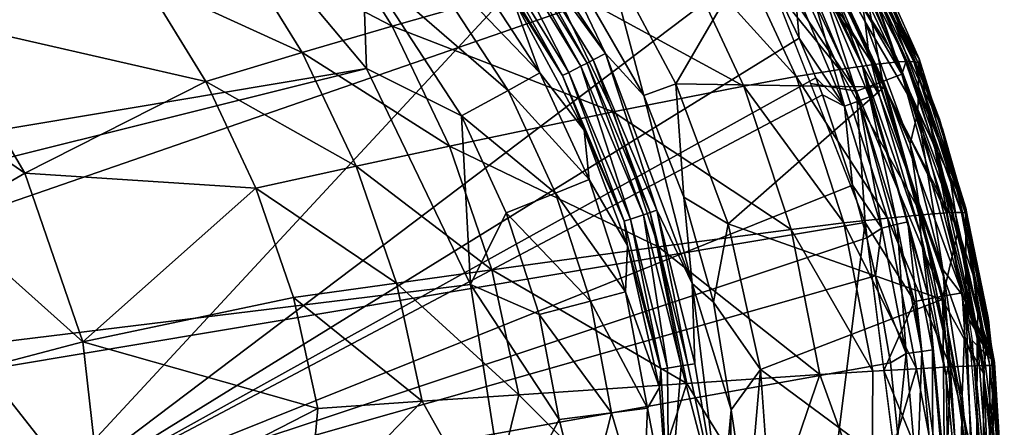
# Model space of a CAD drawing. Units: millimetres. Extents: x 0 to 53, y -0.2 to 37.2.
# Drawn here: x 41.3 to 53, y 19.6 to 24.4 of the extents above; entities that cross this region are included whole.
import ezdxf

# ---------------------------------------------------------------- set-up
doc = ezdxf.new("R2010")
doc.units = ezdxf.units.MM
doc.layers.add('porcelana', color=60, linetype='Continuous')

msp = doc.modelspace()

# ---------------------------------------------------------------- linework, layer by layer
at = {"layer": 'porcelana'}
for points in [[(30.28, 18.496, 43.904), (50.044, 25.334, 43.145), (30.245, 27.979, 43.752), (30.28, 18.496, 43.904)], [(23.486, 20.175, 30.002), (43.55, 26.07, 30.731), (41.261, 27.878, 30.679), (23.486, 20.175, 30.002)], [(49.868, 27.127, 40.379), (51.344, 24.41, 40.379), (50.573, 25.779, 40.574), (49.868, 27.127, 40.379)], [(49.868, 27.127, 40.379), (51.215, 25.183, 40.3), (51.344, 24.41, 40.379), (49.868, 27.127, 40.379)], [(28.427, 24.84, 43.381), (49.071, 26.883, 42.646), (41.294, 18.496, 43.07), (28.427, 24.84, 43.381)], [(49.071, 26.883, 42.646), (50.109, 25.158, 42.645), (41.294, 18.496, 43.07), (49.071, 26.883, 42.646)], [(47.412, 25.785, 40.142), (46.53, 26.62, 39.752), (48.252, 24.033, 39.752), (47.412, 25.785, 40.142)], [(47.047, 25.685, 37.882), (48.252, 24.033, 39.752), (46.53, 26.62, 39.752), (47.047, 25.685, 37.882)], [(50.629, 26.236, 42.497), (50.428, 26.115, 42.833), (51.781, 23.787, 42.5), (50.629, 26.236, 42.497)], [(50.629, 26.236, 42.497), (51.781, 23.787, 42.5), (51.348, 25.056, 42.142), (50.629, 26.236, 42.497)], [(45.405, 23.855, 30.774), (43.55, 26.07, 30.731), (23.486, 20.175, 30.002), (45.405, 23.855, 30.774)], [(43.55, 26.07, 30.731), (45.405, 23.855, 30.774), (45.363, 25.093, 30.906), (43.55, 26.07, 30.731)], [(50.428, 26.115, 42.833), (50.135, 25.941, 43.059), (51.561, 23.705, 42.835), (50.428, 26.115, 42.833)], [(51.781, 23.787, 42.5), (50.428, 26.115, 42.833), (51.561, 23.705, 42.835), (51.781, 23.787, 42.5)], [(49.09, 23.671, 40.3), (50.447, 26.004, 40.3), (48.258, 25.238, 40.3), (49.09, 23.671, 40.3)], [(49.09, 23.671, 40.3), (51.564, 23.631, 40.3), (50.447, 26.004, 40.3), (49.09, 23.671, 40.3)], [(50.135, 25.941, 43.059), (50.044, 25.334, 43.145), (51.241, 23.586, 43.061), (50.135, 25.941, 43.059)], [(51.561, 23.705, 42.835), (50.135, 25.941, 43.059), (51.241, 23.586, 43.061), (51.561, 23.705, 42.835)], [(51.282, 25.183, 40.154), (50.447, 26.004, 40.3), (51.564, 23.631, 40.3), (51.282, 25.183, 40.154)], [(43.844, 25.334, 13.524), (44.866, 25.722, 15.608), (45.713, 24.36, 15.638), (43.844, 25.334, 13.524)], [(45.713, 24.36, 15.638), (44.866, 25.722, 15.608), (47.603, 24.898, 19.968), (45.713, 24.36, 15.638)], [(46.193, 25.762, 31.927), (45.857, 25.487, 31.316), (47.472, 23.803, 31.955), (46.193, 25.762, 31.927)], [(47.131, 24.733, 32.601), (46.193, 25.762, 31.927), (47.472, 23.803, 31.955), (47.131, 24.733, 32.601)], [(48.033, 23.92, 36.942), (47.047, 25.685, 37.882), (46.98, 25.637, 36.942), (48.033, 23.92, 36.942)], [(48.033, 23.92, 36.942), (48.106, 23.958, 37.882), (47.047, 25.685, 37.882), (48.033, 23.92, 36.942)], [(47.047, 25.685, 37.882), (48.106, 23.958, 37.882), (48.252, 24.033, 39.752), (47.047, 25.685, 37.882)], [(48.252, 24.033, 39.752), (48.708, 23.532, 40.142), (47.412, 25.785, 40.142), (48.252, 24.033, 39.752)], [(48.258, 25.238, 40.3), (47.412, 25.785, 40.142), (48.708, 23.532, 40.142), (48.258, 25.238, 40.3)], [(50.573, 25.779, 40.574), (51.344, 24.41, 40.379), (51.385, 24.059, 40.574), (50.573, 25.779, 40.574)], [(51.385, 24.059, 40.574), (50.853, 25.09, 41.343), (50.573, 25.779, 40.574), (51.385, 24.059, 40.574)], [(51.74, 23.933, 34.048), (50.647, 25.641, 31.615), (50.943, 25.679, 34.053), (51.74, 23.933, 34.048)], [(51.845, 23.938, 35.276), (50.943, 25.679, 34.053), (51.051, 25.684, 35.281), (51.845, 23.938, 35.276)], [(51.845, 23.938, 35.276), (51.74, 23.933, 34.048), (50.943, 25.679, 34.053), (51.845, 23.938, 35.276)], [(51.923, 23.935, 36.511), (51.845, 23.938, 35.276), (51.051, 25.684, 35.281), (51.923, 23.935, 36.511)], [(51.923, 23.935, 36.511), (51.051, 25.684, 35.281), (51.132, 25.68, 36.516), (51.923, 23.935, 36.511)], [(51.132, 25.68, 36.516), (51.187, 25.666, 37.755), (51.972, 23.926, 37.753), (51.132, 25.68, 36.516)], [(51.132, 25.68, 36.516), (51.972, 23.926, 37.753), (51.923, 23.935, 36.511), (51.132, 25.68, 36.516)], [(46.913, 25.589, 36.003), (46.78, 25.493, 34.128), (47.814, 23.807, 34.128), (46.913, 25.589, 36.003)], [(47.96, 23.883, 36.003), (46.98, 25.637, 36.942), (46.913, 25.589, 36.003), (47.96, 23.883, 36.003)], [(46.913, 25.589, 36.003), (47.814, 23.807, 34.128), (47.96, 23.883, 36.003), (46.913, 25.589, 36.003)], [(46.98, 25.637, 36.942), (47.96, 23.883, 36.003), (48.033, 23.92, 36.942), (46.98, 25.637, 36.942)], [(50.244, 25.565, 29.208), (51.039, 23.845, 29.212), (49.735, 25.453, 26.834), (50.244, 25.565, 29.208)], [(51.445, 23.903, 31.614), (50.244, 25.565, 29.208), (50.647, 25.641, 31.615), (51.445, 23.903, 31.614)], [(51.445, 23.903, 31.614), (51.039, 23.845, 29.212), (50.244, 25.565, 29.208), (51.445, 23.903, 31.614)], [(51.74, 23.933, 34.048), (51.445, 23.903, 31.614), (50.647, 25.641, 31.615), (51.74, 23.933, 34.048)], [(51.153, 25.558, 41.624), (51.985, 23.97, 40.3), (51.226, 25.671, 40.3), (51.153, 25.558, 41.624)], [(52.098, 23.305, 41.624), (51.985, 23.97, 40.3), (51.153, 25.558, 41.624), (52.098, 23.305, 41.624)], [(51.153, 25.558, 41.624), (51.348, 25.056, 42.142), (51.827, 23.93, 42.143), (51.153, 25.558, 41.624)], [(51.153, 25.558, 41.624), (51.827, 23.93, 42.143), (52.098, 23.305, 41.624), (51.153, 25.558, 41.624)], [(51.266, 25.544, 39), (51.972, 23.926, 37.753), (51.187, 25.666, 37.755), (51.266, 25.544, 39)], [(51.985, 23.97, 40.3), (51.215, 25.183, 40.3), (51.226, 25.671, 40.3), (51.985, 23.97, 40.3)], [(52.228, 23.25, 39), (51.249, 25.576, 39.402), (52.558, 22.106, 39.402), (52.228, 23.25, 39)], [(52.558, 22.106, 39.402), (51.249, 25.576, 39.402), (52.264, 23.138, 39.8), (52.558, 22.106, 39.402)], [(52.228, 23.25, 39), (51.266, 25.544, 39), (51.249, 25.576, 39.402), (52.228, 23.25, 39)], [(51.249, 25.576, 39.402), (51.356, 25.366, 39.8), (52.264, 23.138, 39.8), (51.249, 25.576, 39.402)], [(47.092, 23.593, 31.343), (45.857, 25.487, 31.316), (45.363, 25.093, 30.906), (47.092, 23.593, 31.343)], [(47.092, 23.593, 31.343), (47.472, 23.803, 31.955), (45.857, 25.487, 31.316), (47.092, 23.593, 31.343)], [(46.78, 25.493, 34.128), (46.713, 25.445, 33.19), (47.741, 23.77, 33.19), (46.78, 25.493, 34.128)], [(46.713, 25.445, 33.19), (47.131, 24.733, 32.601), (47.741, 23.77, 33.19), (46.713, 25.445, 33.19)], [(46.78, 25.493, 34.128), (47.741, 23.77, 33.19), (47.814, 23.807, 34.128), (46.78, 25.493, 34.128)], [(49.124, 25.304, 24.5), (49.735, 25.453, 26.834), (50.524, 23.76, 26.847), (49.124, 25.304, 24.5)], [(50.524, 23.76, 26.847), (49.735, 25.453, 26.834), (51.039, 23.845, 29.212), (50.524, 23.76, 26.847)], [(52.228, 23.25, 39), (51.972, 23.926, 37.753), (51.266, 25.544, 39), (52.228, 23.25, 39)], [(51.342, 22.02, 43.146), (50.044, 25.334, 43.145), (30.28, 18.496, 43.904), (51.342, 22.02, 43.146)], [(43.844, 25.334, 13.524), (44.641, 24.044, 13.556), (42.751, 24.912, 11.499), (43.844, 25.334, 13.524)], [(45.713, 24.36, 15.638), (44.641, 24.044, 13.556), (43.844, 25.334, 13.524), (45.713, 24.36, 15.638)], [(51.241, 23.586, 43.061), (50.044, 25.334, 43.145), (50.693, 23.677, 43.146), (51.241, 23.586, 43.061)], [(50.853, 25.09, 41.343), (51.308, 23.893, 42.099), (50.631, 25.386, 42.099), (50.853, 25.09, 41.343)], [(50.792, 24.947, 42.295), (50.631, 25.386, 42.099), (51.308, 23.893, 42.099), (50.792, 24.947, 42.295)], [(51.282, 25.183, 40.154), (52.264, 23.138, 39.8), (51.356, 25.366, 39.8), (51.282, 25.183, 40.154)], [(49.124, 25.304, 24.5), (49.9, 23.646, 24.522), (47.603, 24.898, 19.968), (49.124, 25.304, 24.5)], [(48.258, 25.238, 40.3), (48.708, 23.532, 40.142), (49.09, 23.671, 40.3), (48.258, 25.238, 40.3)], [(50.524, 23.76, 26.847), (49.9, 23.646, 24.522), (49.124, 25.304, 24.5), (50.524, 23.76, 26.847)], [(41.294, 18.496, 43.07), (50.109, 25.158, 42.645), (50.558, 24.217, 42.646), (41.294, 18.496, 43.07)], [(45.363, 25.093, 30.906), (45.405, 23.855, 30.774), (46.537, 23.293, 30.933), (45.363, 25.093, 30.906)], [(45.363, 25.093, 30.906), (46.537, 23.293, 30.933), (47.092, 23.593, 31.343), (45.363, 25.093, 30.906)], [(50.109, 25.158, 42.645), (50.506, 24.81, 42.601), (50.558, 24.217, 42.646), (50.109, 25.158, 42.645)], [(51.385, 24.059, 40.574), (51.52, 23.516, 41.343), (50.853, 25.09, 41.343), (51.385, 24.059, 40.574)], [(50.853, 25.09, 41.343), (51.52, 23.516, 41.343), (51.308, 23.893, 42.099), (50.853, 25.09, 41.343)], [(51.985, 23.97, 40.3), (51.969, 23.34, 40.3), (51.215, 25.183, 40.3), (51.985, 23.97, 40.3)], [(51.344, 24.41, 40.379), (51.215, 25.183, 40.3), (51.969, 23.34, 40.3), (51.344, 24.41, 40.379)], [(52.45, 21.93, 40.154), (52.264, 23.138, 39.8), (51.282, 25.183, 40.154), (52.45, 21.93, 40.154)], [(51.282, 25.183, 40.154), (51.564, 23.631, 40.3), (52.45, 21.93, 40.154), (51.282, 25.183, 40.154)], [(51.348, 25.056, 42.142), (51.781, 23.787, 42.5), (51.827, 23.93, 42.143), (51.348, 25.056, 42.142)], [(40.265, 24.438, 7.875), (42.751, 24.912, 11.499), (43.492, 23.7, 11.531), (40.265, 24.438, 7.875)], [(43.492, 23.7, 11.531), (42.751, 24.912, 11.499), (44.641, 24.044, 13.556), (43.492, 23.7, 11.531)], [(45.713, 24.36, 15.638), (47.603, 24.898, 19.968), (48.342, 23.339, 20.005), (45.713, 24.36, 15.638)], [(48.342, 23.339, 20.005), (47.603, 24.898, 19.968), (49.9, 23.646, 24.522), (48.342, 23.339, 20.005)], [(50.506, 24.81, 42.601), (50.675, 24.891, 42.478), (51.096, 23.408, 42.602), (50.506, 24.81, 42.601)], [(50.792, 24.947, 42.295), (51.272, 23.472, 42.479), (50.675, 24.891, 42.478), (50.792, 24.947, 42.295)], [(51.096, 23.408, 42.602), (50.675, 24.891, 42.478), (51.272, 23.472, 42.479), (51.096, 23.408, 42.602)], [(51.308, 23.893, 42.099), (51.394, 23.516, 42.296), (50.792, 24.947, 42.295), (51.308, 23.893, 42.099)], [(50.792, 24.947, 42.295), (51.394, 23.516, 42.296), (51.272, 23.472, 42.479), (50.792, 24.947, 42.295)], [(28.427, 24.84, 43.381), (41.294, 18.496, 43.07), (29.67, 22.92, 43.386), (28.427, 24.84, 43.381)], [(50.558, 24.217, 42.646), (50.506, 24.81, 42.601), (51.096, 23.408, 42.602), (50.558, 24.217, 42.646)], [(47.997, 23.122, 32.618), (47.741, 23.77, 33.19), (47.131, 24.733, 32.601), (47.997, 23.122, 32.618)], [(47.131, 24.733, 32.601), (47.472, 23.803, 31.955), (47.997, 23.122, 32.618), (47.131, 24.733, 32.601)], [(41.34, 22.609, 7.912), (39.636, 23.785, 6.439), (40.265, 24.438, 7.875), (41.34, 22.609, 7.912)], [(40.265, 24.438, 7.875), (43.492, 23.7, 11.531), (41.34, 22.609, 7.912), (40.265, 24.438, 7.875)], [(51.88, 22.959, 40.379), (51.385, 24.059, 40.574), (51.344, 24.41, 40.379), (51.88, 22.959, 40.379)], [(51.344, 24.41, 40.379), (51.969, 23.34, 40.3), (51.88, 22.959, 40.379), (51.344, 24.41, 40.379)], [(45.713, 24.36, 15.638), (46.394, 22.931, 15.686), (44.641, 24.044, 13.556), (45.713, 24.36, 15.638)], [(48.342, 23.339, 20.005), (46.394, 22.931, 15.686), (45.713, 24.36, 15.638), (48.342, 23.339, 20.005)], [(41.294, 18.496, 43.07), (50.558, 24.217, 42.646), (50.755, 23.743, 42.646), (41.294, 18.496, 43.07)], [(50.558, 24.217, 42.646), (51.096, 23.408, 42.602), (50.755, 23.743, 42.646), (50.558, 24.217, 42.646)], [(43.492, 23.7, 11.531), (44.641, 24.044, 13.556), (45.284, 22.692, 13.605), (43.492, 23.7, 11.531)], [(45.284, 22.692, 13.605), (44.641, 24.044, 13.556), (46.394, 22.931, 15.686), (45.284, 22.692, 13.605)], [(48.862, 22.167, 37.882), (48.252, 24.033, 39.752), (48.106, 23.958, 37.882), (48.862, 22.167, 37.882)], [(49.285, 21.296, 39.752), (48.708, 23.532, 40.142), (48.252, 24.033, 39.752), (49.285, 21.296, 39.752)], [(49.285, 21.296, 39.752), (48.252, 24.033, 39.752), (48.862, 22.167, 37.882), (49.285, 21.296, 39.752)], [(51.984, 22.255, 40.574), (51.385, 24.059, 40.574), (51.88, 22.959, 40.379), (51.984, 22.255, 40.574)], [(51.984, 22.255, 40.574), (51.52, 23.516, 41.343), (51.385, 24.059, 40.574), (51.984, 22.255, 40.574)], [(48.706, 22.115, 36.003), (48.033, 23.92, 36.942), (47.96, 23.883, 36.003), (48.706, 22.115, 36.003)], [(48.784, 22.141, 36.942), (48.106, 23.958, 37.882), (48.033, 23.92, 36.942), (48.784, 22.141, 36.942)], [(48.784, 22.141, 36.942), (48.033, 23.92, 36.942), (48.706, 22.115, 36.003), (48.784, 22.141, 36.942)], [(48.862, 22.167, 37.882), (48.106, 23.958, 37.882), (48.784, 22.141, 36.942), (48.862, 22.167, 37.882)], [(52.311, 22.137, 34.046), (51.445, 23.903, 31.614), (51.74, 23.933, 34.048), (52.311, 22.137, 34.046)], [(52.415, 22.141, 35.273), (51.74, 23.933, 34.048), (51.845, 23.938, 35.276), (52.415, 22.141, 35.273)], [(52.415, 22.141, 35.273), (52.311, 22.137, 34.046), (51.74, 23.933, 34.048), (52.415, 22.141, 35.273)], [(51.827, 23.93, 42.143), (51.781, 23.787, 42.5), (52.171, 22.928, 42.143), (51.827, 23.93, 42.143)], [(52.098, 23.305, 41.624), (51.827, 23.93, 42.143), (52.171, 22.928, 42.143), (52.098, 23.305, 41.624)], [(52.49, 22.141, 36.507), (52.415, 22.141, 35.273), (51.845, 23.938, 35.276), (52.49, 22.141, 36.507)], [(52.49, 22.141, 36.507), (51.845, 23.938, 35.276), (51.923, 23.935, 36.511), (52.49, 22.141, 36.507)], [(51.923, 23.935, 36.511), (51.972, 23.926, 37.753), (52.536, 22.136, 37.75), (51.923, 23.935, 36.511)], [(51.923, 23.935, 36.511), (52.536, 22.136, 37.75), (52.49, 22.141, 36.507), (51.923, 23.935, 36.511)], [(52.543, 22.191, 40.3), (51.969, 23.34, 40.3), (51.985, 23.97, 40.3), (52.543, 22.191, 40.3)], [(52.228, 23.25, 39), (52.536, 22.136, 37.75), (51.972, 23.926, 37.753), (52.228, 23.25, 39)], [(52.098, 23.305, 41.624), (52.543, 22.191, 40.3), (51.985, 23.97, 40.3), (52.098, 23.305, 41.624)], [(23.486, 20.175, 30.002), (23.869, 18.496, 30.002), (45.405, 23.855, 30.774), (23.486, 20.175, 30.002)], [(45.405, 23.855, 30.774), (23.869, 18.496, 30.002), (46.643, 21.284, 30.803), (45.405, 23.855, 30.774)], [(46.643, 21.284, 30.803), (46.537, 23.293, 30.933), (45.405, 23.855, 30.774), (46.643, 21.284, 30.803)], [(48.057, 22.535, 31.968), (47.472, 23.803, 31.955), (47.092, 23.593, 31.343), (48.057, 22.535, 31.968)], [(48.057, 22.535, 31.968), (47.997, 23.122, 32.618), (47.472, 23.803, 31.955), (48.057, 22.535, 31.968)], [(48.473, 22.037, 33.19), (47.814, 23.807, 34.128), (47.741, 23.77, 33.19), (48.473, 22.037, 33.19)], [(48.551, 22.063, 34.128), (47.96, 23.883, 36.003), (47.814, 23.807, 34.128), (48.551, 22.063, 34.128)], [(48.551, 22.063, 34.128), (47.814, 23.807, 34.128), (48.473, 22.037, 33.19), (48.551, 22.063, 34.128)], [(48.706, 22.115, 36.003), (47.96, 23.883, 36.003), (48.551, 22.063, 34.128), (48.706, 22.115, 36.003)], [(50.524, 23.76, 26.847), (51.039, 23.845, 29.212), (51.611, 22.074, 29.225), (50.524, 23.76, 26.847)], [(51.445, 23.903, 31.614), (52.018, 22.115, 31.617), (51.039, 23.845, 29.212), (51.445, 23.903, 31.614)], [(51.611, 22.074, 29.225), (51.039, 23.845, 29.212), (52.018, 22.115, 31.617), (51.611, 22.074, 29.225)], [(52.008, 21.88, 41.343), (52.098, 21.135, 42.1), (51.308, 23.893, 42.099), (52.008, 21.88, 41.343)], [(52.008, 21.88, 41.343), (51.308, 23.893, 42.099), (51.52, 23.516, 41.343), (52.008, 21.88, 41.343)], [(52.098, 21.135, 42.1), (51.85, 22.031, 42.297), (51.308, 23.893, 42.099), (52.098, 21.135, 42.1)], [(51.308, 23.893, 42.099), (51.85, 22.031, 42.297), (51.394, 23.516, 42.296), (51.308, 23.893, 42.099)], [(52.311, 22.137, 34.046), (52.018, 22.115, 31.617), (51.445, 23.903, 31.614), (52.311, 22.137, 34.046)], [(41.34, 22.609, 7.912), (40.396, 22.061, 6.207), (39.636, 23.785, 6.439), (41.34, 22.609, 7.912)], [(50.755, 23.743, 42.646), (50.834, 23.54, 42.646), (41.294, 18.496, 43.07), (50.755, 23.743, 42.646)], [(44.09, 22.432, 11.577), (41.34, 22.609, 7.912), (43.492, 23.7, 11.531), (44.09, 22.432, 11.577)], [(44.09, 22.432, 11.577), (43.492, 23.7, 11.531), (45.284, 22.692, 13.605), (44.09, 22.432, 11.577)], [(48.473, 22.037, 33.19), (47.741, 23.77, 33.19), (47.997, 23.122, 32.618), (48.473, 22.037, 33.19)], [(50.524, 23.76, 26.847), (51.091, 22.016, 26.87), (49.9, 23.646, 24.522), (50.524, 23.76, 26.847)], [(51.611, 22.074, 29.225), (51.091, 22.016, 26.87), (50.524, 23.76, 26.847), (51.611, 22.074, 29.225)], [(50.755, 23.743, 42.646), (51.096, 23.408, 42.602), (50.834, 23.54, 42.646), (50.755, 23.743, 42.646)], [(51.561, 23.705, 42.835), (51.241, 23.586, 43.061), (52.267, 21.144, 42.838), (51.561, 23.705, 42.835)], [(51.781, 23.787, 42.5), (51.561, 23.705, 42.835), (52.499, 21.186, 42.503), (51.781, 23.787, 42.5)], [(52.499, 21.186, 42.503), (51.561, 23.705, 42.835), (52.267, 21.144, 42.838), (52.499, 21.186, 42.503)], [(52.171, 22.928, 42.143), (51.781, 23.787, 42.5), (52.499, 21.186, 42.503), (52.171, 22.928, 42.143)], [(47.092, 23.593, 31.343), (46.537, 23.293, 30.933), (47.656, 22.371, 31.356), (47.092, 23.593, 31.343)], [(47.656, 22.371, 31.356), (48.057, 22.535, 31.968), (47.092, 23.593, 31.343), (47.656, 22.371, 31.356)], [(48.342, 23.339, 20.005), (49.9, 23.646, 24.522), (50.462, 21.939, 24.556), (48.342, 23.339, 20.005)], [(49.09, 23.671, 40.3), (48.708, 23.532, 40.142), (49.186, 22.323, 40.142), (49.09, 23.671, 40.3)], [(49.711, 22.006, 40.3), (51.564, 23.631, 40.3), (49.09, 23.671, 40.3), (49.711, 22.006, 40.3)], [(49.09, 23.671, 40.3), (49.186, 22.323, 40.142), (49.711, 22.006, 40.3), (49.09, 23.671, 40.3)], [(49.711, 22.006, 40.3), (52.262, 21.105, 40.3), (51.564, 23.631, 40.3), (49.711, 22.006, 40.3)], [(50.462, 21.939, 24.556), (49.9, 23.646, 24.522), (51.091, 22.016, 26.87), (50.462, 21.939, 24.556)], [(51.241, 23.586, 43.061), (50.693, 23.677, 43.146), (51.342, 22.02, 43.146), (51.241, 23.586, 43.061)], [(51.241, 23.586, 43.061), (51.342, 22.02, 43.146), (51.931, 21.082, 43.063), (51.241, 23.586, 43.061)], [(52.267, 21.144, 42.838), (51.241, 23.586, 43.061), (51.931, 21.082, 43.063), (52.267, 21.144, 42.838)], [(52.45, 21.93, 40.154), (51.564, 23.631, 40.3), (52.262, 21.105, 40.3), (52.45, 21.93, 40.154)], [(41.294, 18.496, 43.07), (50.834, 23.54, 42.646), (51.194, 22.468, 42.647), (41.294, 18.496, 43.07)], [(49.285, 21.296, 39.752), (49.186, 22.323, 40.142), (48.708, 23.532, 40.142), (49.285, 21.296, 39.752)], [(51.096, 23.408, 42.602), (51.194, 22.468, 42.647), (50.834, 23.54, 42.646), (51.096, 23.408, 42.602)], [(51.096, 23.408, 42.602), (51.272, 23.472, 42.479), (51.541, 21.954, 42.603), (51.096, 23.408, 42.602)], [(51.272, 23.472, 42.479), (51.394, 23.516, 42.296), (51.724, 22, 42.48), (51.272, 23.472, 42.479)], [(51.541, 21.954, 42.603), (51.272, 23.472, 42.479), (51.724, 22, 42.48), (51.541, 21.954, 42.603)], [(51.724, 22, 42.48), (51.394, 23.516, 42.296), (51.85, 22.031, 42.297), (51.724, 22, 42.48)], [(51.52, 23.516, 41.343), (51.984, 22.255, 40.574), (52.008, 21.88, 41.343), (51.52, 23.516, 41.343)], [(48.342, 23.339, 20.005), (48.883, 21.732, 20.06), (46.394, 22.931, 15.686), (48.342, 23.339, 20.005)], [(50.462, 21.939, 24.556), (48.883, 21.732, 20.06), (48.342, 23.339, 20.005), (50.462, 21.939, 24.556)], [(51.541, 21.954, 42.603), (51.194, 22.468, 42.647), (51.096, 23.408, 42.602), (51.541, 21.954, 42.603)], [(51.88, 22.959, 40.379), (51.969, 23.34, 40.3), (52.268, 21.462, 40.379), (51.88, 22.959, 40.379)], [(52.543, 22.191, 40.3), (52.542, 21.106, 40.3), (51.969, 23.34, 40.3), (52.543, 22.191, 40.3)], [(52.542, 21.106, 40.3), (52.268, 21.462, 40.379), (51.969, 23.34, 40.3), (52.542, 21.106, 40.3)], [(46.643, 21.284, 30.803), (47.07, 22.137, 30.945), (46.537, 23.293, 30.933), (46.643, 21.284, 30.803)], [(47.07, 22.137, 30.945), (47.656, 22.371, 31.356), (46.537, 23.293, 30.933), (47.07, 22.137, 30.945)], [(52.685, 20.931, 41.624), (52.543, 22.191, 40.3), (52.098, 23.305, 41.624), (52.685, 20.931, 41.624)], [(52.098, 23.305, 41.624), (52.171, 22.928, 42.143), (52.685, 20.931, 41.624), (52.098, 23.305, 41.624)], [(52.558, 22.106, 39.402), (52.807, 20.886, 39), (52.228, 23.25, 39), (52.558, 22.106, 39.402)], [(52.807, 20.886, 39), (52.536, 22.136, 37.75), (52.228, 23.25, 39), (52.807, 20.886, 39)], [(47.997, 23.122, 32.618), (48.514, 21.748, 32.628), (48.473, 22.037, 33.19), (47.997, 23.122, 32.618)], [(48.514, 21.748, 32.628), (47.997, 23.122, 32.618), (48.057, 22.535, 31.968), (48.514, 21.748, 32.628)], [(52.45, 21.93, 40.154), (52.815, 20.836, 39.8), (52.264, 23.138, 39.8), (52.45, 21.93, 40.154)], [(52.558, 22.106, 39.402), (52.264, 23.138, 39.8), (52.815, 20.836, 39.8), (52.558, 22.106, 39.402)], [(29.67, 22.92, 43.386), (41.294, 18.496, 43.07), (30.149, 21.78, 43.389), (29.67, 22.92, 43.386)], [(45.284, 22.692, 13.605), (46.394, 22.931, 15.686), (46.898, 21.459, 15.752), (45.284, 22.692, 13.605)], [(46.898, 21.459, 15.752), (46.394, 22.931, 15.686), (48.883, 21.732, 20.06), (46.898, 21.459, 15.752)], [(51.88, 22.959, 40.379), (52.268, 21.462, 40.379), (51.984, 22.255, 40.574), (51.88, 22.959, 40.379)], [(52.171, 22.928, 42.143), (52.499, 21.186, 42.503), (52.678, 20.678, 42.144), (52.171, 22.928, 42.143)], [(52.685, 20.931, 41.624), (52.171, 22.928, 42.143), (52.678, 20.678, 42.144), (52.685, 20.931, 41.624)], [(45.284, 22.692, 13.605), (45.762, 21.3, 13.671), (44.09, 22.432, 11.577), (45.284, 22.692, 13.605)], [(45.762, 21.3, 13.671), (45.284, 22.692, 13.605), (46.898, 21.459, 15.752), (45.762, 21.3, 13.671)], [(42.028, 20.603, 7.94), (40.396, 22.061, 6.207), (41.34, 22.609, 7.912), (42.028, 20.603, 7.94)], [(42.028, 20.603, 7.94), (41.34, 22.609, 7.912), (44.09, 22.432, 11.577), (42.028, 20.603, 7.94)], [(47.656, 22.371, 31.356), (48.49, 21.198, 31.978), (48.057, 22.535, 31.968), (47.656, 22.371, 31.356)], [(48.49, 21.198, 31.978), (48.514, 21.748, 32.628), (48.057, 22.535, 31.968), (48.49, 21.198, 31.978)], [(41.294, 18.496, 43.07), (51.194, 22.468, 42.647), (51.363, 21.841, 42.647), (41.294, 18.496, 43.07)], [(44.09, 22.432, 11.577), (44.537, 21.127, 11.639), (42.028, 20.603, 7.94), (44.09, 22.432, 11.577)], [(44.09, 22.432, 11.577), (45.762, 21.3, 13.671), (44.537, 21.127, 11.639), (44.09, 22.432, 11.577)], [(51.541, 21.954, 42.603), (51.363, 21.841, 42.647), (51.194, 22.468, 42.647), (51.541, 21.954, 42.603)], [(47.07, 22.137, 30.945), (48.072, 21.087, 31.365), (47.656, 22.371, 31.356), (47.07, 22.137, 30.945)], [(48.072, 21.087, 31.365), (48.49, 21.198, 31.978), (47.656, 22.371, 31.356), (48.072, 21.087, 31.365)], [(49.285, 21.296, 39.752), (49.536, 21.072, 40.142), (49.186, 22.323, 40.142), (49.285, 21.296, 39.752)], [(49.711, 22.006, 40.3), (49.186, 22.323, 40.142), (49.536, 21.072, 40.142), (49.711, 22.006, 40.3)], [(49.234, 20.327, 36.942), (48.862, 22.167, 37.882), (48.784, 22.141, 36.942), (49.234, 20.327, 36.942)], [(49.315, 20.34, 37.882), (48.862, 22.167, 37.882), (49.234, 20.327, 36.942), (49.315, 20.34, 37.882)], [(49.315, 20.34, 37.882), (49.285, 21.296, 39.752), (48.862, 22.167, 37.882), (49.315, 20.34, 37.882)], [(51.984, 22.255, 40.574), (52.268, 21.462, 40.379), (52.35, 20.39, 40.574), (51.984, 22.255, 40.574)], [(52.008, 21.88, 41.343), (51.984, 22.255, 40.574), (52.35, 20.39, 40.574), (52.008, 21.88, 41.343)], [(52.885, 20.357, 40.3), (52.542, 21.106, 40.3), (52.543, 22.191, 40.3), (52.885, 20.357, 40.3)], [(52.685, 20.931, 41.624), (52.885, 20.357, 40.3), (52.543, 22.191, 40.3), (52.685, 20.931, 41.624)], [(42.028, 20.603, 7.94), (40.85, 20.29, 6.061), (40.396, 22.061, 6.207), (42.028, 20.603, 7.94)], [(47.462, 20.927, 30.954), (47.07, 22.137, 30.945), (46.643, 21.284, 30.803), (47.462, 20.927, 30.954)], [(47.462, 20.927, 30.954), (48.072, 21.087, 31.365), (47.07, 22.137, 30.945), (47.462, 20.927, 30.954)], [(48.473, 22.037, 33.19), (48.91, 20.274, 33.19), (48.551, 22.063, 34.128), (48.473, 22.037, 33.19)], [(48.551, 22.063, 34.128), (48.991, 20.287, 34.128), (48.706, 22.115, 36.003), (48.551, 22.063, 34.128)], [(48.551, 22.063, 34.128), (48.91, 20.274, 33.19), (48.991, 20.287, 34.128), (48.551, 22.063, 34.128)], [(48.706, 22.115, 36.003), (49.152, 20.314, 36.003), (48.784, 22.141, 36.942), (48.706, 22.115, 36.003)], [(48.991, 20.287, 34.128), (49.152, 20.314, 36.003), (48.706, 22.115, 36.003), (48.991, 20.287, 34.128)], [(48.784, 22.141, 36.942), (49.152, 20.314, 36.003), (49.234, 20.327, 36.942), (48.784, 22.141, 36.942)], [(51.611, 22.074, 29.225), (51.953, 20.281, 29.244), (51.091, 22.016, 26.87), (51.611, 22.074, 29.225)], [(51.611, 22.074, 29.225), (52.018, 22.115, 31.617), (52.36, 20.303, 31.625), (51.611, 22.074, 29.225)], [(52.36, 20.303, 31.625), (51.953, 20.281, 29.244), (51.611, 22.074, 29.225), (52.36, 20.303, 31.625)], [(52.311, 22.137, 34.046), (52.652, 20.316, 34.046), (52.018, 22.115, 31.617), (52.311, 22.137, 34.046)], [(52.36, 20.303, 31.625), (52.018, 22.115, 31.617), (52.652, 20.316, 34.046), (52.36, 20.303, 31.625)], [(52.755, 20.319, 35.27), (52.311, 22.137, 34.046), (52.415, 22.141, 35.273), (52.755, 20.319, 35.27)], [(52.755, 20.319, 35.27), (52.652, 20.316, 34.046), (52.311, 22.137, 34.046), (52.755, 20.319, 35.27)], [(52.829, 20.32, 36.504), (52.755, 20.319, 35.27), (52.415, 22.141, 35.273), (52.829, 20.32, 36.504)], [(52.829, 20.32, 36.504), (52.415, 22.141, 35.273), (52.49, 22.141, 36.507), (52.829, 20.32, 36.504)], [(52.49, 22.141, 36.507), (52.536, 22.136, 37.75), (52.873, 20.319, 37.747), (52.49, 22.141, 36.507)], [(52.49, 22.141, 36.507), (52.873, 20.319, 37.747), (52.829, 20.32, 36.504), (52.49, 22.141, 36.507)], [(52.807, 20.886, 39), (52.873, 20.319, 37.747), (52.536, 22.136, 37.75), (52.807, 20.886, 39)], [(52.815, 20.836, 39.8), (53, 18.496, 39), (52.558, 22.106, 39.402), (52.815, 20.836, 39.8)], [(52.558, 22.106, 39.402), (53, 18.496, 39), (52.807, 20.886, 39), (52.558, 22.106, 39.402)], [(50.044, 11.659, 43.145), (51.342, 22.02, 43.146), (30.28, 18.496, 43.904), (50.044, 11.659, 43.145)], [(48.473, 22.037, 33.19), (48.514, 21.748, 32.628), (48.91, 20.274, 33.19), (48.473, 22.037, 33.19)], [(50.462, 21.939, 24.556), (50.803, 20.212, 24.603), (48.883, 21.732, 20.06), (50.462, 21.939, 24.556)], [(49.711, 22.006, 40.3), (49.536, 21.072, 40.142), (50.096, 20.27, 40.3), (49.711, 22.006, 40.3)], [(50.096, 20.27, 40.3), (52.262, 21.105, 40.3), (49.711, 22.006, 40.3), (50.096, 20.27, 40.3)], [(51.793, 18.496, 43.147), (51.342, 22.02, 43.146), (50.044, 11.659, 43.145), (51.793, 18.496, 43.147)], [(50.462, 21.939, 24.556), (51.091, 22.016, 26.87), (51.434, 20.251, 26.903), (50.462, 21.939, 24.556)], [(51.434, 20.251, 26.903), (50.803, 20.212, 24.603), (50.462, 21.939, 24.556), (51.434, 20.251, 26.903)], [(51.434, 20.251, 26.903), (51.091, 22.016, 26.87), (51.953, 20.281, 29.244), (51.434, 20.251, 26.903)], [(51.931, 21.082, 43.063), (51.342, 22.02, 43.146), (51.567, 20.258, 43.147), (51.931, 21.082, 43.063)], [(51.467, 21.385, 42.647), (51.363, 21.841, 42.647), (51.541, 21.954, 42.603), (51.467, 21.385, 42.647)], [(51.832, 20.462, 42.603), (51.467, 21.385, 42.647), (51.541, 21.954, 42.603), (51.832, 20.462, 42.603)], [(51.541, 21.954, 42.603), (51.724, 22, 42.48), (51.832, 20.462, 42.603), (51.541, 21.954, 42.603)], [(51.724, 22, 42.48), (51.85, 22.031, 42.297), (52.018, 20.488, 42.481), (51.724, 22, 42.48)], [(51.832, 20.462, 42.603), (51.724, 22, 42.48), (52.018, 20.488, 42.481), (51.832, 20.462, 42.603)], [(52.098, 21.135, 42.1), (52.147, 20.506, 42.298), (51.85, 22.031, 42.297), (52.098, 21.135, 42.1)], [(52.018, 20.488, 42.481), (51.85, 22.031, 42.297), (52.147, 20.506, 42.298), (52.018, 20.488, 42.481)], [(52.45, 21.93, 40.154), (52.262, 21.105, 40.3), (52.752, 20.225, 40.154), (52.45, 21.93, 40.154)], [(52.752, 20.225, 40.154), (52.815, 20.836, 39.8), (52.45, 21.93, 40.154), (52.752, 20.225, 40.154)], [(51.363, 21.841, 42.647), (51.467, 21.385, 42.647), (41.294, 18.496, 43.07), (51.363, 21.841, 42.647)], [(52.306, 20.198, 41.343), (52.098, 21.135, 42.1), (52.008, 21.88, 41.343), (52.306, 20.198, 41.343)], [(52.008, 21.88, 41.343), (52.35, 20.39, 40.574), (52.306, 20.198, 41.343), (52.008, 21.88, 41.343)], [(41.294, 18.496, 43.07), (30.47, 20.649, 43.391), (30.149, 21.78, 43.389), (41.294, 18.496, 43.07)], [(46.898, 21.459, 15.752), (48.883, 21.732, 20.06), (49.219, 20.107, 20.132), (46.898, 21.459, 15.752)], [(48.49, 21.198, 31.978), (48.894, 20.057, 32.635), (48.514, 21.748, 32.628), (48.49, 21.198, 31.978)], [(48.514, 21.748, 32.628), (48.894, 20.057, 32.635), (48.91, 20.274, 33.19), (48.514, 21.748, 32.628)], [(49.219, 20.107, 20.132), (48.883, 21.732, 20.06), (50.803, 20.212, 24.603), (49.219, 20.107, 20.132)], [(46.898, 21.459, 15.752), (47.22, 19.972, 15.835), (45.762, 21.3, 13.671), (46.898, 21.459, 15.752)], [(46.898, 21.459, 15.752), (49.219, 20.107, 20.132), (47.22, 19.972, 15.835), (46.898, 21.459, 15.752)], [(52.497, 19.962, 40.379), (52.35, 20.39, 40.574), (52.268, 21.462, 40.379), (52.497, 19.962, 40.379)], [(52.497, 19.962, 40.379), (52.268, 21.462, 40.379), (52.542, 21.106, 40.3), (52.497, 19.962, 40.379)], [(41.294, 18.496, 43.07), (51.467, 21.385, 42.647), (51.645, 20.352, 42.648), (41.294, 18.496, 43.07)], [(51.832, 20.462, 42.603), (51.645, 20.352, 42.648), (51.467, 21.385, 42.647), (51.832, 20.462, 42.603)], [(46.643, 21.284, 30.803), (23.869, 18.496, 30.002), (47.083, 18.496, 30.813), (46.643, 21.284, 30.803)], [(45.762, 21.3, 13.671), (46.071, 19.893, 13.754), (44.537, 21.127, 11.639), (45.762, 21.3, 13.671)], [(45.762, 21.3, 13.671), (47.22, 19.972, 15.835), (46.071, 19.893, 13.754), (45.762, 21.3, 13.671)], [(47.083, 18.496, 30.813), (47.699, 19.678, 30.959), (46.643, 21.284, 30.803), (47.083, 18.496, 30.813)], [(46.643, 21.284, 30.803), (47.699, 19.678, 30.959), (47.462, 20.927, 30.954), (46.643, 21.284, 30.803)], [(49.749, 19.792, 40.142), (49.285, 21.296, 39.752), (49.628, 18.496, 39.752), (49.749, 19.792, 40.142)], [(49.749, 19.792, 40.142), (49.536, 21.072, 40.142), (49.285, 21.296, 39.752), (49.749, 19.792, 40.142)], [(49.315, 20.34, 37.882), (49.628, 18.496, 39.752), (49.285, 21.296, 39.752), (49.315, 20.34, 37.882)], [(44.537, 21.127, 11.639), (44.828, 19.808, 11.716), (42.028, 20.603, 7.94), (44.537, 21.127, 11.639)], [(44.537, 21.127, 11.639), (46.071, 19.893, 13.754), (44.828, 19.808, 11.716), (44.537, 21.127, 11.639)], [(48.072, 21.087, 31.365), (48.754, 19.811, 31.983), (48.49, 21.198, 31.978), (48.072, 21.087, 31.365)], [(48.754, 19.811, 31.983), (48.894, 20.057, 32.635), (48.49, 21.198, 31.978), (48.754, 19.811, 31.983)], [(52.5, 18.496, 40.3), (52.262, 21.105, 40.3), (50.096, 20.27, 40.3), (52.5, 18.496, 40.3)], [(52.267, 21.144, 42.838), (51.931, 21.082, 43.063), (52.294, 18.496, 43), (52.267, 21.144, 42.838)], [(52.098, 21.135, 42.1), (52.306, 20.198, 41.343), (52.341, 18.496, 42.101), (52.098, 21.135, 42.1)], [(52.098, 21.135, 42.1), (52.341, 18.496, 42.101), (52.147, 20.506, 42.298), (52.098, 21.135, 42.1)], [(52.75, 18.496, 40.233), (52.262, 21.105, 40.3), (52.5, 18.496, 40.3), (52.75, 18.496, 40.233)], [(52.752, 20.225, 40.154), (52.262, 21.105, 40.3), (52.75, 18.496, 40.233), (52.752, 20.225, 40.154)], [(52.499, 21.186, 42.503), (52.267, 21.144, 42.838), (52.671, 18.496, 42.639), (52.499, 21.186, 42.503)], [(52.671, 18.496, 42.639), (52.267, 21.144, 42.838), (52.294, 18.496, 43), (52.671, 18.496, 42.639)], [(52.542, 21.106, 40.3), (52.631, 18.496, 40.336), (52.497, 19.962, 40.379), (52.542, 21.106, 40.3)], [(52.678, 20.678, 42.144), (52.499, 21.186, 42.503), (52.671, 18.496, 42.639), (52.678, 20.678, 42.144)], [(52.885, 20.357, 40.3), (52.553, 21.045, 40.3), (52.542, 21.106, 40.3), (52.885, 20.357, 40.3)], [(52.631, 18.496, 40.336), (52.542, 21.106, 40.3), (52.773, 18.496, 40.3), (52.631, 18.496, 40.336)], [(47.462, 20.927, 30.954), (48.325, 19.756, 31.371), (48.072, 21.087, 31.365), (47.462, 20.927, 30.954)], [(48.325, 19.756, 31.371), (48.754, 19.811, 31.983), (48.072, 21.087, 31.365), (48.325, 19.756, 31.371)], [(50.096, 20.27, 40.3), (49.536, 21.072, 40.142), (49.749, 19.792, 40.142), (50.096, 20.27, 40.3)], [(52.294, 18.496, 43), (51.931, 21.082, 43.063), (51.567, 20.258, 43.147), (52.294, 18.496, 43)], [(52.563, 20.984, 40.3), (52.553, 21.045, 40.3), (52.885, 20.357, 40.3), (52.563, 20.984, 40.3)], [(52.563, 20.984, 40.3), (52.885, 20.357, 40.3), (52.584, 20.861, 40.3), (52.563, 20.984, 40.3)], [(47.699, 19.678, 30.959), (48.325, 19.756, 31.371), (47.462, 20.927, 30.954), (47.699, 19.678, 30.959)], [(52.685, 20.931, 41.624), (52.678, 20.678, 42.144), (52.885, 20.357, 40.3), (52.685, 20.931, 41.624)], [(53, 18.496, 39), (52.873, 20.319, 37.747), (52.807, 20.886, 39), (53, 18.496, 39)], [(52.885, 20.357, 40.3), (52.621, 20.613, 40.3), (52.584, 20.861, 40.3), (52.885, 20.357, 40.3)], [(52.752, 20.225, 40.154), (53, 18.496, 39.8), (52.815, 20.836, 39.8), (52.752, 20.225, 40.154)], [(53, 18.496, 39.8), (53, 18.496, 39), (52.815, 20.836, 39.8), (53, 18.496, 39.8)], [(41.294, 18.496, 43.07), (30.616, 19.827, 43.393), (30.47, 20.649, 43.391), (41.294, 18.496, 43.07)], [(52.678, 20.678, 42.144), (52.671, 18.496, 42.639), (52.839, 18.496, 42.144), (52.678, 20.678, 42.144)], [(52.885, 20.357, 40.3), (52.678, 20.678, 42.144), (52.839, 18.496, 42.144), (52.885, 20.357, 40.3)], [(42.266, 18.496, 7.951), (40.85, 20.29, 6.061), (42.028, 20.603, 7.94), (42.266, 18.496, 7.951)], [(44.828, 19.808, 11.716), (42.266, 18.496, 7.951), (42.028, 20.603, 7.94), (44.828, 19.808, 11.716)], [(52.885, 20.357, 40.3), (52.773, 18.496, 40.3), (52.621, 20.613, 40.3), (52.885, 20.357, 40.3)], [(51.832, 20.462, 42.603), (51.734, 19.489, 42.648), (51.645, 20.352, 42.648), (51.832, 20.462, 42.603)], [(51.963, 18.948, 42.604), (51.734, 19.489, 42.648), (51.832, 20.462, 42.603), (51.963, 18.948, 42.604)], [(51.832, 20.462, 42.603), (52.018, 20.488, 42.481), (51.963, 18.948, 42.604), (51.832, 20.462, 42.603)], [(51.963, 18.948, 42.604), (52.018, 20.488, 42.481), (52.151, 18.954, 42.482), (51.963, 18.948, 42.604)], [(52.018, 20.488, 42.481), (52.147, 20.506, 42.298), (52.151, 18.954, 42.482), (52.018, 20.488, 42.481)], [(52.147, 20.506, 42.298), (52.341, 18.496, 42.101), (52.281, 18.958, 42.299), (52.147, 20.506, 42.298)], [(52.147, 20.506, 42.298), (52.281, 18.958, 42.299), (52.151, 18.954, 42.482), (52.147, 20.506, 42.298)], [(42.266, 18.496, 7.951), (40.8, 18.496, 5.636), (40.85, 20.29, 6.061), (42.266, 18.496, 7.951)], [(41.294, 18.496, 43.07), (51.645, 20.352, 42.648), (51.734, 19.489, 42.648), (41.294, 18.496, 43.07)], [(48.91, 20.274, 33.19), (49.006, 18.496, 32.638), (48.991, 20.287, 34.128), (48.91, 20.274, 33.19)], [(48.991, 20.287, 34.128), (49.006, 18.496, 32.638), (49.152, 20.314, 36.003), (48.991, 20.287, 34.128)], [(49.152, 20.314, 36.003), (49.006, 18.496, 32.638), (49.628, 18.496, 39.752), (49.152, 20.314, 36.003)], [(49.234, 20.327, 36.942), (49.152, 20.314, 36.003), (49.628, 18.496, 39.752), (49.234, 20.327, 36.942)], [(49.234, 20.327, 36.942), (49.628, 18.496, 39.752), (49.315, 20.34, 37.882), (49.234, 20.327, 36.942)], [(51.434, 20.251, 26.903), (51.953, 20.281, 29.244), (51.421, 18.496, 26.423), (51.434, 20.251, 26.903)], [(51.421, 18.496, 26.423), (51.953, 20.281, 29.244), (52.292, 18.496, 30.484), (51.421, 18.496, 26.423)], [(52.36, 20.303, 31.625), (52.292, 18.496, 30.484), (51.953, 20.281, 29.244), (52.36, 20.303, 31.625)], [(52.821, 18.496, 34.675), (52.292, 18.496, 30.484), (52.36, 20.303, 31.625), (52.821, 18.496, 34.675)], [(52.306, 20.198, 41.343), (52.35, 20.39, 40.574), (52.474, 18.496, 40.574), (52.306, 20.198, 41.343)], [(52.474, 18.496, 40.574), (52.35, 20.39, 40.574), (52.497, 19.962, 40.379), (52.474, 18.496, 40.574)], [(52.36, 20.303, 31.625), (52.652, 20.316, 34.046), (52.821, 18.496, 34.675), (52.36, 20.303, 31.625)], [(52.821, 18.496, 34.675), (52.652, 20.316, 34.046), (52.755, 20.319, 35.27), (52.821, 18.496, 34.675)], [(52.821, 18.496, 34.675), (52.755, 20.319, 35.27), (52.829, 20.32, 36.504), (52.821, 18.496, 34.675)], [(53, 18.496, 40.3), (52.773, 18.496, 40.3), (52.885, 20.357, 40.3), (53, 18.496, 40.3)], [(52.829, 20.32, 36.504), (53, 18.496, 39), (52.821, 18.496, 34.675), (52.829, 20.32, 36.504)], [(52.829, 20.32, 36.504), (52.873, 20.319, 37.747), (53, 18.496, 39), (52.829, 20.32, 36.504)], [(52.885, 20.357, 40.3), (52.839, 18.496, 42.144), (53, 18.496, 40.3), (52.885, 20.357, 40.3)], [(48.91, 20.274, 33.19), (48.894, 20.057, 32.635), (49.006, 18.496, 32.638), (48.91, 20.274, 33.19)], [(49.219, 20.107, 20.132), (50.803, 20.212, 24.603), (50.218, 18.496, 22.488), (49.219, 20.107, 20.132)], [(49.941, 18.496, 40.228), (50.096, 20.27, 40.3), (49.749, 19.792, 40.142), (49.941, 18.496, 40.228)], [(50.226, 18.496, 40.3), (50.096, 20.27, 40.3), (49.941, 18.496, 40.228), (50.226, 18.496, 40.3)], [(50.226, 18.496, 40.3), (52.5, 18.496, 40.3), (50.096, 20.27, 40.3), (50.226, 18.496, 40.3)], [(50.218, 18.496, 22.488), (50.803, 20.212, 24.603), (51.421, 18.496, 26.423), (50.218, 18.496, 22.488)], [(51.434, 20.251, 26.903), (51.421, 18.496, 26.423), (50.803, 20.212, 24.603), (51.434, 20.251, 26.903)], [(52.294, 18.496, 43), (51.567, 20.258, 43.147), (51.793, 18.496, 43.147), (52.294, 18.496, 43)], [(52.306, 20.198, 41.343), (52.474, 18.496, 40.574), (52.341, 18.496, 42.101), (52.306, 20.198, 41.343)], [(52.752, 20.225, 40.154), (52.75, 18.496, 40.233), (52.933, 18.496, 40.05), (52.752, 20.225, 40.154)], [(52.933, 18.496, 40.05), (53, 18.496, 39.8), (52.752, 20.225, 40.154), (52.933, 18.496, 40.05)], [(49.219, 20.107, 20.132), (48.693, 18.496, 18.677), (47.22, 19.972, 15.835), (49.219, 20.107, 20.132)], [(48.693, 18.496, 18.677), (49.219, 20.107, 20.132), (50.218, 18.496, 22.488), (48.693, 18.496, 18.677)], [(48.754, 19.811, 31.983), (49.006, 18.496, 32.638), (48.894, 20.057, 32.635), (48.754, 19.811, 31.983)], [(47.22, 19.972, 15.835), (46.854, 18.496, 14.986), (46.071, 19.893, 13.754), (47.22, 19.972, 15.835)], [(47.22, 19.972, 15.835), (48.693, 18.496, 18.677), (46.854, 18.496, 14.986), (47.22, 19.972, 15.835)], [(52.497, 19.962, 40.379), (52.522, 18.496, 40.435), (52.474, 18.496, 40.574), (52.497, 19.962, 40.379)], [(52.497, 19.962, 40.379), (52.631, 18.496, 40.336), (52.522, 18.496, 40.435), (52.497, 19.962, 40.379)], [(30.684, 19.151, 43.393), (30.616, 19.827, 43.393), (41.294, 18.496, 43.07), (30.684, 19.151, 43.393)], [(46.071, 19.893, 13.754), (46.854, 18.496, 14.986), (44.709, 18.496, 11.412), (46.071, 19.893, 13.754)], [(46.071, 19.893, 13.754), (44.709, 18.496, 11.412), (44.828, 19.808, 11.716), (46.071, 19.893, 13.754)], [(48.325, 19.756, 31.371), (48.697, 18.496, 31.732), (48.754, 19.811, 31.983), (48.325, 19.756, 31.371)], [(48.697, 18.496, 31.732), (49.006, 18.496, 32.638), (48.754, 19.811, 31.983), (48.697, 18.496, 31.732)], [(44.828, 19.808, 11.716), (44.709, 18.496, 11.412), (42.266, 18.496, 7.951), (44.828, 19.808, 11.716)], [(47.699, 19.678, 30.959), (48.004, 18.496, 31.074), (48.325, 19.756, 31.371), (47.699, 19.678, 30.959)], [(48.004, 18.496, 31.074), (48.697, 18.496, 31.732), (48.325, 19.756, 31.371), (48.004, 18.496, 31.074)], [(49.725, 18.496, 40.03), (49.749, 19.792, 40.142), (49.628, 18.496, 39.752), (49.725, 18.496, 40.03)], [(49.941, 18.496, 40.228), (49.749, 19.792, 40.142), (49.725, 18.496, 40.03), (49.941, 18.496, 40.228)], [(47.083, 18.496, 30.813), (48.004, 18.496, 31.074), (47.699, 19.678, 30.959), (47.083, 18.496, 30.813)]]:
    msp.add_3dface(points, dxfattribs=at)

doc.saveas('drawing.dxf')
